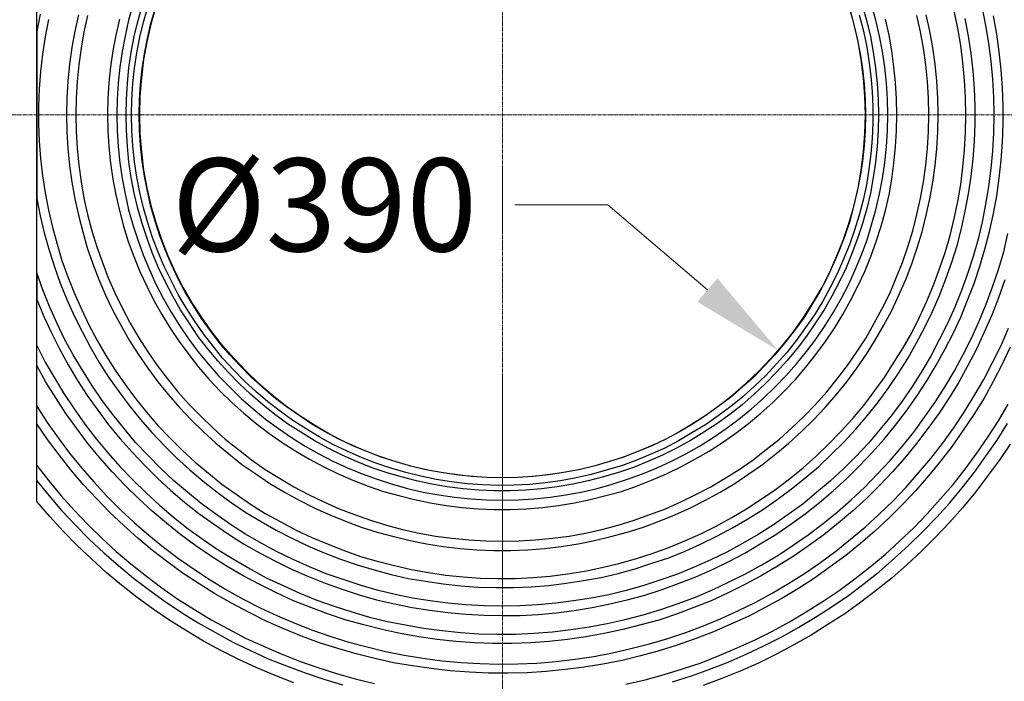
# Model space of a CAD drawing. Units: millimetres. Extents: x 0 to 9721, y -12778 to 6839.
# Drawn here: x 8516 to 9045, y -11397 to -11041 of the extents above; entities that cross this region are included whole.
import ezdxf

# ---------------------------------------------------------------- set-up
doc = ezdxf.new("R2010")
doc.units = ezdxf.units.MM
doc.linetypes.add('CENTER2', pattern=[28.575, 19.05, -3.175, 3.175, -3.175])
doc.linetypes.add('PDF_IMPORT', pattern=[1, 0.8, -0.2])
doc.layers.get('0').update_dxf_attribs({"lineweight": 15})
doc.layers.get('Defpoints').update_dxf_attribs({"color": 72})
doc.layers.add('Centre line', color=5, linetype='CENTER2', lineweight=0)
doc.layers.add('PDF_Geomertry', color=7, linetype='Continuous')
doc.styles.add('Izmeru teksts', font='arial.ttf')
doc.dimstyles.get("Standard").update_dxf_attribs({"dimtxt": 70, "dimasz": 80, "dimexe": 30, "dimexo": 30, "dimgap": 50, "dimtad": 0, "dimtih": 1, "dimtoh": 1, "dimdec": 0, "dimzin": 0, "dimdsep": 46, "dimtxsty": 'Izmeru teksts', "dimcen": -50, "dimclrd": 109, "dimclre": 109, "dimclrt": 109, "dimadec": 0, "dimazin": 0, "dimtfac": 1, "dimtdec": 4, "dimtofl": 0, "dimtmove": 0, "dimatfit": 3, "dimfxl": 1, "dimtolj": 1, "dimtzin": 0, "dimlwd": 0, "dimlwe": 0, "dimarcsym": 0})

# ---------------------------------------------------------------- blocks, each defined once
blk = doc.blocks.new('*D607')
at = {"color": 109, "lineweight": 0}
for p, q in [((8781.6, -11140.56), (8831.6, -11140.56)), ((8831.6, -11140.56), (8885.11, -11186.31))]:
    blk.add_line(p, q, dxfattribs=at)
at = {"color": 109}
blk.add_solid([(8879.7, -11192.65), (8890.53, -11179.98), (8923.12, -11218.81)], dxfattribs=at)
at = {"layer": 'Defpoints', "color": 0}
for p in [(8626.87, -10965.53), (8923.12, -11218.81)]:
    blk.add_point(p, dxfattribs=at)
at = {"color": 109, "insert": (8679.25, -11140.56), "char_height": 50, "attachment_point": 5, "style": 'Izmeru teksts'}
blk.add_mtext('\\A1;%%C390', dxfattribs=at)
blk = doc.blocks.new('*D608')
at = {"color": 109, "lineweight": 0}
for p, q in [((8780, -10767.23), (9238.52, -10767.23)), ((9223.52, -10817.23), (9223.52, -11046.7)), ((9223.52, -11367.23), (9223.52, -11137.76)), ((8780, -11417.23), (9238.52, -11417.23))]:
    blk.add_line(p, q, dxfattribs=at)
at = {"color": 109}
for points in [[(9231.85, -10817.23), (9215.19, -10817.23), (9223.52, -10767.23)], [(9215.19, -11367.23), (9231.85, -11367.23), (9223.52, -11417.23)]]:
    blk.add_solid(points, dxfattribs=at)
at = {"layer": 'Defpoints', "color": 0}
for p in [(8775, -10767.23), (8775, -11417.23), (9223.52, -11417.23)]:
    blk.add_point(p, dxfattribs=at)
at = {"color": 109, "insert": (9223.52, -11092.23), "char_height": 50, "attachment_point": 5, "style": 'Izmeru teksts'}
blk.add_mtext('\\A1;650', dxfattribs=at)

msp = doc.modelspace()

# ---------------------------------------------------------------- linework, layer by layer
msp.add_circle((8775, -11092.17), 194.88)
at = {"layer": 'Centre line', "linetype": 'CENTER2', "lineweight": 0, "ltscale": 0.1}
for p, q in [((8775, -10325.22), (8775, -11155.2)), ((8503.2, -11092.17), (9116.76, -11092.17)), ((8775, -11120.13), (8775, -11345.77)), ((8775, -11233.1), (8775, -11428.61))]:
    msp.add_line(p, q, dxfattribs=at)
at = {"layer": 'PDF_Geomertry', "linetype": 'PDF_IMPORT', "lineweight": 25, "ltscale": 0.313557}
msp.add_lwpolyline([(8524.7, -11288.86), (8524.7, -10895.65)], dxfattribs=at)
at = {"layer": 'PDF_Geomertry', "lineweight": 25}
for points in [[(9032.7, -11034.84), (9034.64, -11044.19), (9036.23, -11053.71), (9037.46, -11063.41), (9038.35, -11072.94), (9038.88, -11082.64), (9039.05, -11092.17), (9038.88, -11101.87), (9038.35, -11111.57), (9037.46, -11121.1), (9036.23, -11130.62), (9034.64, -11140.15), (9032.7, -11149.68), (9030.58, -11159.03), (9027.93, -11168.38), (9024.93, -11177.55), (9021.58, -11186.54), (9018.05, -11195.54), (9014.17, -11204.36), (9009.75, -11213.01), (9005.34, -11221.47), (9000.4, -11229.94), (8995.28, -11238.05), (8989.81, -11245.99), (8983.98, -11253.75), (8977.98, -11261.16), (8971.63, -11268.57), (8965.1, -11275.63), (8958.21, -11282.33), (8951.15, -11289.04), (8943.74, -11295.21), (8936.32, -11301.38), (8928.56, -11307.03), (8920.62, -11312.5), (8912.32, -11317.61), (8904.02, -11322.55), (8895.55, -11327.14), (8886.9, -11331.37), (8878.08, -11335.25), (8869.07, -11338.96), (8860.07, -11342.13), (8850.89, -11345.13), (8841.54, -11347.78), (8832.18, -11350.07), (8822.65, -11351.84), (8813.12, -11353.42), (8803.59, -11354.66), (8794.06, -11355.54), (8784.35, -11356.07), (8774.64, -11356.25), (8765.11, -11356.07), (8755.4, -11355.54), (8745.69, -11354.66), (8736.16, -11353.42), (8726.63, -11351.84), (8717.28, -11349.9), (8707.75, -11347.6), (8698.57, -11344.96), (8689.39, -11341.96), (8680.21, -11338.78), (8671.38, -11335.08), (8662.56, -11331.2), (8653.91, -11326.96), (8645.26, -11322.38), (8636.96, -11317.44), (8628.85, -11312.32), (8620.9, -11306.85), (8613.14, -11301.03), (8605.72, -11295.03), (8598.31, -11288.68), (8591.25, -11281.98), (8584.54, -11275.28), (8577.83, -11268.22), (8571.66, -11260.81), (8565.66, -11253.23), (8559.83, -11245.64), (8554.36, -11237.53), (8549.24, -11229.41), (8544.3, -11221.12), (8539.71, -11212.65), (8535.47, -11204.01), (8531.59, -11195.19), (8528.06, -11186.19), (8524.7, -11177.02), (8524.7, -11191.48), (8528.59, -11200.48), (8532.65, -11209.3), (8536.88, -11217.94), (8541.65, -11226.59), (8546.59, -11234.88), (8551.89, -11242.99), (8557.54, -11250.93), (8563.36, -11258.69), (8569.54, -11266.28), (8576.07, -11273.51), (8582.78, -11280.57), (8589.66, -11287.45), (8596.72, -11293.98), (8604.13, -11300.33), (8611.9, -11306.32), (8619.67, -11311.97), (8627.79, -11317.44), (8635.91, -11322.73), (8644.38, -11327.49), (8653.03, -11332.08), (8661.68, -11336.31), (8670.68, -11340.19), (8679.68, -11343.9), (8688.86, -11347.07), (8698.04, -11350.07), (8707.39, -11352.72), (8716.92, -11355.01), (8726.46, -11356.95), (8735.99, -11358.36), (8745.69, -11359.6), (8755.4, -11360.48), (8765.11, -11361.01), (8774.82, -11361.19), (8784.53, -11361.19), (8794.23, -11360.66), (8803.94, -11359.77), (8813.47, -11358.54), (8823.18, -11356.95), (8832.71, -11355.01), (8842.07, -11352.72), (8851.42, -11350.25), (8860.78, -11347.25), (8869.96, -11343.9), (8878.96, -11340.37), (8887.78, -11336.49), (8896.61, -11332.25), (8905.26, -11327.67), (8913.56, -11322.73), (8921.85, -11317.61), (8929.97, -11312.14), (8937.74, -11306.5), (8945.33, -11300.5), (8952.74, -11294.15), (8959.98, -11287.62), (8966.86, -11280.74), (8973.57, -11273.69), (8980.1, -11266.46), (8986.28, -11258.87), (8992.1, -11251.29), (8997.75, -11243.35), (9003.05, -11235.06), (9007.99, -11226.77), (9012.75, -11218.3), (9017.17, -11209.65), (9021.23, -11200.83), (9024.93, -11191.84), (9028.46, -11182.84), (9031.46, -11173.49), (9034.29, -11164.32), (9036.76, -11154.79), (9038.88, -11145.27), (9040.64, -11135.74), (9041.88, -11126.21), (9042.94, -11116.51), (9043.64, -11106.81), (9044, -11097.11), (9044, -11087.41), (9043.64, -11077.7), (9042.94, -11068), (9041.88, -11058.3), (9040.64, -11048.77), (9038.88, -11039.07)], [(8576.42, -11033.25), (8574.13, -11041.36), (8572.19, -11049.83), (8570.6, -11058.12), (8569.36, -11066.59), (8568.48, -11075.23), (8567.95, -11083.7), (8567.77, -11092.17), (8567.95, -11100.81), (8568.48, -11109.28), (8569.36, -11117.92), (8570.6, -11126.39), (8572.19, -11134.68), (8574.13, -11143.15), (8576.42, -11151.26), (8579.07, -11159.38), (8581.89, -11167.49), (8585.25, -11175.43), (8588.78, -11183.19), (8592.66, -11190.78), (8596.9, -11198.19), (8601.49, -11205.42), (8606.25, -11212.48), (8611.37, -11219.36), (8616.84, -11226.06), (8622.49, -11232.41), (8628.49, -11238.58), (8634.67, -11244.58), (8641.02, -11250.23), (8647.73, -11255.7), (8654.62, -11260.81), (8661.68, -11265.57), (8668.91, -11270.16), (8676.33, -11274.39), (8683.92, -11278.28), (8691.68, -11281.8), (8699.63, -11285.15), (8707.75, -11287.98), (8715.86, -11290.62), (8723.98, -11292.92), (8732.46, -11294.86), (8740.75, -11296.44), (8749.22, -11297.68), (8757.87, -11298.56), (8766.35, -11299.09), (8775, -11299.27), (8783.47, -11299.09), (8791.94, -11298.56), (8800.59, -11297.68), (8809.06, -11296.44), (8817.36, -11294.86), (8825.83, -11292.92), (8833.95, -11290.62), (8842.25, -11287.98), (8850.19, -11285.15), (8858.13, -11281.8), (8865.9, -11278.28), (8873.49, -11274.39), (8880.9, -11270.16), (8888.14, -11265.57), (8895.2, -11260.81), (8902.08, -11255.7), (8908.79, -11250.23), (8915.14, -11244.58), (8921.32, -11238.58), (8927.32, -11232.41), (8932.97, -11226.06), (8938.44, -11219.36), (8943.56, -11212.48), (8948.33, -11205.42), (8952.92, -11198.19), (8957.15, -11190.78), (8961.04, -11183.19), (8964.57, -11175.43), (8967.92, -11167.49), (8970.92, -11159.38), (8973.39, -11151.26), (8975.69, -11143.15), (8977.63, -11134.68), (8979.22, -11126.39), (8980.45, -11117.92), (8981.33, -11109.28), (8981.86, -11100.81), (8982.04, -11092.17)], [(8572.72, -11092.17), (8572.89, -11083.7), (8573.42, -11075.41), (8574.3, -11066.94), (8575.54, -11058.48), (8577.13, -11050.18), (8579.07, -11042.07), (8581.36, -11033.78)], [(8968.45, -11033.78), (8970.74, -11042.07), (8972.69, -11050.18), (8974.27, -11058.48), (8975.51, -11066.94), (8976.39, -11075.41), (8976.92, -11083.7), (8977.1, -11092.17), (8976.92, -11100.64), (8976.39, -11109.1), (8975.51, -11117.57), (8974.27, -11125.86), (8972.69, -11134.33), (8970.74, -11142.44), (8968.45, -11150.56), (8965.8, -11158.67), (8962.8, -11166.61), (8959.62, -11174.37), (8955.92, -11182.13), (8952.03, -11189.54), (8947.8, -11196.95), (8943.21, -11204.01), (8938.44, -11211.07), (8933.32, -11217.77), (8927.85, -11224.3), (8922.2, -11230.47), (8916.38, -11236.64), (8910.2, -11242.29), (8903.85, -11247.93), (8897.14, -11253.23), (8890.26, -11258.16), (8883.2, -11262.75), (8875.96, -11267.16), (8868.55, -11271.22), (8860.96, -11275.1), (8853.19, -11278.45), (8845.42, -11281.63), (8837.3, -11284.45), (8829.36, -11286.74), (8821.06, -11288.86), (8812.77, -11290.62), (8804.47, -11292.03), (8796, -11293.09), (8787.53, -11293.8), (8779.23, -11294.15), (8770.76, -11294.15), (8762.29, -11293.8), (8753.81, -11293.09), (8745.34, -11292.03), (8737.05, -11290.62), (8728.75, -11288.86), (8720.63, -11286.74), (8712.51, -11284.45), (8704.39, -11281.63), (8696.63, -11278.45), (8688.86, -11275.1), (8681.27, -11271.22), (8673.86, -11267.16), (8666.62, -11262.75), (8659.56, -11258.16), (8652.67, -11253.23), (8646.14, -11247.93), (8639.61, -11242.29), (8633.43, -11236.64), (8627.61, -11230.47), (8621.96, -11224.3), (8616.49, -11217.77), (8611.37, -11211.07), (8606.61, -11204.01), (8602.02, -11196.95), (8597.78, -11189.54), (8593.9, -11182.13), (8590.19, -11174.37), (8587.01, -11166.61), (8584.01, -11158.67), (8581.36, -11150.56), (8579.07, -11142.44), (8577.13, -11134.33), (8575.54, -11125.86), (8574.3, -11117.57), (8573.42, -11109.1), (8572.89, -11100.64), (8572.72, -11092.17)], [(8575.72, -11092.17), (8575.89, -11083.88), (8576.42, -11075.41), (8577.3, -11067.12), (8578.54, -11058.83), (8580.13, -11050.54), (8582.07, -11042.42), (8584.37, -11034.31)], [(8579.78, -11092.17), (8579.95, -11084.05), (8580.48, -11075.76), (8581.36, -11067.47), (8582.6, -11059.36), (8584.19, -11051.24), (8586.13, -11043.13), (8588.42, -11035.19)], [(8961.57, -11035.19), (8963.68, -11043.13), (8965.63, -11051.24), (8967.21, -11059.36), (8968.45, -11067.47), (8969.33, -11075.76), (8969.86, -11084.05), (8970.04, -11092.17), (8969.86, -11100.46), (8969.33, -11108.75), (8968.45, -11117.04), (8967.21, -11125.16), (8965.63, -11133.27), (8963.68, -11141.39), (8961.57, -11149.32), (8958.92, -11157.26), (8955.92, -11165.02), (8952.74, -11172.61), (8949.21, -11180.02), (8945.33, -11187.43), (8941.09, -11194.48), (8936.68, -11201.54), (8931.74, -11208.24), (8926.79, -11214.77), (8921.32, -11221.12), (8915.85, -11227.12), (8910.03, -11233.12), (8903.85, -11238.58), (8897.49, -11244.05), (8890.96, -11248.99), (8884.25, -11253.75), (8877.19, -11258.34), (8870.13, -11262.58), (8862.72, -11266.46), (8855.31, -11269.98), (8847.72, -11273.16), (8839.95, -11276.16), (8832.01, -11278.63), (8824.06, -11280.92), (8815.95, -11282.86), (8807.83, -11284.45), (8799.71, -11285.68), (8791.41, -11286.57), (8783.11, -11287.1), (8775, -11287.27), (8766.7, -11287.1), (8758.4, -11286.57), (8750.11, -11285.68), (8741.99, -11284.45), (8733.87, -11282.86), (8725.75, -11280.92), (8717.81, -11278.63), (8709.86, -11276.16), (8702.1, -11273.16), (8694.51, -11269.98), (8687.09, -11266.46), (8679.68, -11262.58), (8672.62, -11258.34), (8665.74, -11253.75), (8658.85, -11248.99), (8652.32, -11244.05), (8645.97, -11238.58), (8639.97, -11233.12), (8633.96, -11227.12), (8628.49, -11221.12), (8623.02, -11214.77), (8618.08, -11208.24), (8613.31, -11201.54), (8608.72, -11194.48), (8604.49, -11187.43), (8600.6, -11180.02), (8597.07, -11172.61), (8593.9, -11165.02), (8590.9, -11157.26), (8588.42, -11149.32), (8586.13, -11141.39), (8584.19, -11133.27), (8582.6, -11125.16), (8581.36, -11117.04), (8580.48, -11108.75), (8579.95, -11100.46), (8579.78, -11092.17)], [(8982.04, -11092.17), (8981.86, -11083.7), (8981.33, -11075.23), (8980.45, -11066.59), (8979.22, -11058.12), (8977.63, -11049.83), (8975.69, -11041.36), (8973.39, -11033.25)], [(9024.05, -11092.17), (9023.87, -11082.82), (9023.34, -11073.47), (9022.46, -11064.12), (9021.23, -11054.95), (9019.64, -11045.6), (9017.7, -11036.42)], [(8526.65, -11038.01), (8524.7, -11047.36)], [(8524.7, -11137.15), (8526.65, -11146.5), (8528.76, -11155.67), (8531.41, -11164.85), (8534.24, -11173.84), (8537.41, -11182.66), (8540.94, -11191.48), (8544.83, -11200.13), (8549.06, -11208.6), (8553.48, -11216.89), (8558.24, -11225.18), (8563.36, -11233.12), (8568.83, -11240.88), (8574.48, -11248.46), (8580.48, -11255.87), (8586.66, -11262.93), (8593.19, -11269.81), (8599.9, -11276.51), (8606.96, -11282.86), (8614.2, -11289.04), (8621.61, -11294.86), (8629.2, -11300.5), (8637.14, -11305.79), (8645.26, -11310.73), (8653.38, -11315.32), (8661.85, -11319.73), (8670.33, -11323.79), (8679.15, -11327.49), (8687.98, -11331.02), (8696.98, -11334.02), (8705.98, -11336.66), (8715.16, -11339.13), (8724.34, -11341.25), (8733.69, -11342.84), (8743.05, -11344.25), (8752.58, -11345.31), (8761.93, -11346.01), (8771.47, -11346.19), (8781, -11346.19), (8790.35, -11345.84), (8799.88, -11345.13), (8809.24, -11343.9), (8818.59, -11342.49), (8827.95, -11340.72), (8837.13, -11338.61), (8846.31, -11336.14), (8855.31, -11333.14), (8864.31, -11330.14), (8873.13, -11326.61), (8881.78, -11322.73), (8890.26, -11318.67), (8898.55, -11314.09), (8906.85, -11309.32), (8914.79, -11304.38), (8922.56, -11298.91), (8930.15, -11293.27), (8937.56, -11287.45), (8944.8, -11281.27), (8951.68, -11274.75), (8958.39, -11268.04), (8964.92, -11261.16), (8970.92, -11253.93), (8976.92, -11246.52), (8982.57, -11238.76), (8987.87, -11231), (8992.81, -11223.06), (8997.57, -11214.77), (9001.99, -11206.3), (9006.05, -11197.83), (9009.93, -11189.19), (9013.28, -11180.37), (9016.46, -11171.37), (9019.28, -11162.38), (9021.58, -11153.2), (9023.7, -11144.03), (9025.46, -11134.68), (9026.87, -11125.33), (9027.93, -11115.81), (9028.64, -11106.46), (9028.99, -11096.93), (9028.99, -11087.58), (9028.64, -11078.06), (9027.93, -11068.53), (9026.87, -11059.18), (9025.46, -11049.83), (9023.7, -11040.48)], [(8531.06, -11041.01), (8529.29, -11050.36), (8527.88, -11059.53), (8526.82, -11068.88), (8526.12, -11078.23), (8525.76, -11087.58), (8525.76, -11096.93), (8526.12, -11106.28), (8526.82, -11115.63), (8527.88, -11124.98), (8529.29, -11134.15), (8531.06, -11143.33), (8533.18, -11152.5), (8535.65, -11161.67), (8538.3, -11170.49), (8541.47, -11179.31), (8545, -11188.13), (8548.71, -11196.6), (8552.77, -11205.07), (8557.18, -11213.36), (8561.95, -11221.47), (8566.89, -11229.41), (8572.19, -11237.17), (8577.83, -11244.58), (8583.66, -11251.99), (8589.84, -11259.05), (8596.19, -11265.75), (8602.9, -11272.45), (8609.78, -11278.8), (8617.02, -11284.8), (8624.26, -11290.62), (8631.85, -11296.09), (8639.61, -11301.38), (8647.56, -11306.32), (8655.85, -11310.91), (8664.15, -11315.32), (8672.62, -11319.38), (8681.27, -11322.91), (8689.92, -11326.26), (8698.74, -11329.43), (8707.75, -11332.08), (8716.92, -11334.37), (8726.1, -11336.49), (8735.28, -11338.08), (8744.46, -11339.49), (8753.81, -11340.37), (8763.17, -11341.07), (8772.52, -11341.25), (8781.88, -11341.25), (8791.23, -11340.72), (8800.59, -11340.02), (8809.94, -11338.78), (8819.3, -11337.37), (8828.48, -11335.43), (8837.48, -11333.31), (8846.48, -11330.84), (8855.48, -11327.84), (8864.31, -11324.67), (8872.96, -11321.14), (8881.61, -11317.26), (8889.9, -11313.2), (8898.2, -11308.62), (8906.14, -11303.85), (8914.08, -11298.74), (8921.67, -11293.45), (8929.26, -11287.8), (8936.5, -11281.8), (8943.56, -11275.63), (8950.27, -11269.1), (8956.8, -11262.4), (8963.15, -11255.52), (8969.16, -11248.29), (8974.8, -11240.88), (8980.28, -11233.29), (8985.39, -11225.35), (8990.34, -11217.42), (8994.93, -11209.3), (8999.16, -11200.83), (9003.05, -11192.37), (9006.58, -11183.72), (9009.93, -11174.9), (9012.93, -11166.08), (9015.58, -11157.09), (9017.7, -11147.91), (9019.64, -11138.74), (9021.23, -11129.57), (9022.46, -11120.22), (9023.34, -11111.04), (9023.87, -11101.69), (9024.05, -11092.17)], [(8547.12, -11038.37), (8545.18, -11047.19), (8543.59, -11056.01), (8542.36, -11065), (8541.47, -11074.18), (8540.94, -11083.17), (8540.77, -11092.17), (8540.94, -11101.34), (8541.47, -11110.34), (8542.36, -11119.33), (8543.59, -11128.33), (8545.18, -11137.33), (8547.12, -11146.15), (8549.42, -11154.97), (8551.89, -11163.61), (8554.89, -11172.26), (8558.07, -11180.72), (8561.77, -11189.01), (8565.66, -11197.31), (8569.89, -11205.24), (8574.48, -11213.18), (8579.25, -11220.77), (8584.37, -11228.35), (8589.84, -11235.59), (8595.49, -11242.64), (8601.49, -11249.52), (8607.66, -11256.05), (8614.2, -11262.4), (8620.9, -11268.57), (8627.96, -11274.39), (8635.02, -11280.04), (8642.44, -11285.15), (8650.03, -11290.27), (8657.79, -11294.86), (8665.74, -11299.27), (8673.86, -11303.32), (8682.15, -11307.21), (8690.62, -11310.56), (8699.1, -11313.73), (8707.75, -11316.38), (8716.57, -11318.85), (8725.4, -11320.96), (8734.22, -11322.73), (8743.22, -11324.14), (8752.23, -11325.2), (8761.23, -11325.9), (8770.41, -11326.26), (8779.41, -11326.26), (8788.59, -11325.9), (8797.59, -11325.2), (8806.59, -11324.14), (8815.59, -11322.73), (8824.42, -11320.96), (8833.24, -11318.85), (8842.07, -11316.38), (8850.72, -11313.73), (8859.19, -11310.56), (8867.66, -11307.21), (8875.96, -11303.32), (8884.08, -11299.27), (8892.02, -11294.86), (8899.79, -11290.27), (8907.38, -11285.15), (8914.79, -11280.04), (8921.85, -11274.39), (8928.91, -11268.57), (8935.62, -11262.4), (8942.15, -11256.05), (8948.33, -11249.52), (8954.33, -11242.64), (8959.98, -11235.59), (8965.45, -11228.35), (8970.57, -11220.77), (8975.33, -11213.18), (8979.92, -11205.24), (8984.16, -11197.31), (8988.04, -11189.01), (8991.75, -11180.72), (8994.93, -11172.26), (8997.93, -11163.61), (9000.57, -11154.97), (9002.69, -11146.15), (9004.63, -11137.33), (9006.22, -11128.33), (9007.46, -11119.33), (9008.34, -11110.34), (9008.87, -11101.34), (9009.05, -11092.17)], [(8552.06, -11038.72), (8550.12, -11047.54), (8548.53, -11056.36), (8547.3, -11065.35), (8546.42, -11074.35), (8545.89, -11083.17), (8545.71, -11092.17), (8545.89, -11101.17), (8546.42, -11110.16), (8547.3, -11119.16), (8548.53, -11128.15), (8550.12, -11136.98), (8552.06, -11145.8), (8554.36, -11154.44), (8557.01, -11163.08), (8560.01, -11171.55), (8563.18, -11179.84), (8566.89, -11188.13), (8570.77, -11196.25), (8575.01, -11204.19), (8579.6, -11211.95), (8584.37, -11219.53), (8589.48, -11226.94), (8594.96, -11234), (8600.6, -11241.05), (8606.61, -11247.76), (8612.96, -11254.11), (8619.31, -11260.46), (8626.02, -11266.46), (8633.08, -11272.1), (8640.14, -11277.57), (8647.56, -11282.69), (8655.15, -11287.45), (8662.91, -11292.03), (8670.85, -11296.27), (8678.97, -11300.15), (8687.27, -11303.85), (8695.57, -11307.03), (8704.04, -11310.03), (8712.69, -11312.67), (8721.34, -11314.97), (8730.16, -11316.91), (8738.99, -11318.5), (8747.99, -11319.73), (8756.99, -11320.61), (8765.99, -11321.14), (8775, -11321.32), (8784, -11321.14), (8792.82, -11320.61), (8801.82, -11319.73), (8810.83, -11318.5), (8819.65, -11316.91), (8828.48, -11314.97), (8837.13, -11312.67), (8845.78, -11310.03), (8854.25, -11307.03), (8862.54, -11303.85), (8870.84, -11300.15), (8878.96, -11296.27), (8886.9, -11292.03), (8894.67, -11287.45), (8902.26, -11282.69), (8909.67, -11277.57), (8916.73, -11272.1), (8923.79, -11266.46), (8930.5, -11260.46), (8937.03, -11254.11), (8943.21, -11247.76), (8949.21, -11241.05), (8954.86, -11234), (8960.33, -11226.94), (8965.45, -11219.53), (8970.39, -11211.95), (8974.8, -11204.19), (8979.04, -11196.25), (8983.1, -11188.13), (8986.63, -11179.84), (8989.98, -11171.55), (8992.81, -11163.08), (8995.46, -11154.44), (8997.75, -11145.8), (8999.69, -11136.98), (9001.28, -11128.15), (9002.52, -11119.16), (9003.4, -11110.16), (9003.93, -11101.17), (9004.1, -11092.17)], [(8569.19, -11040.83), (8567.24, -11049.3), (8565.66, -11057.77), (8564.42, -11066.41), (8563.54, -11074.88), (8563.01, -11083.52), (8562.83, -11092.17), (8563.01, -11100.81), (8563.54, -11109.46), (8564.42, -11118.1), (8565.66, -11126.74), (8567.24, -11135.21), (8569.19, -11143.68), (8571.3, -11151.97), (8573.95, -11160.26), (8576.95, -11168.38), (8580.13, -11176.31), (8583.84, -11184.25), (8587.72, -11192.01), (8591.96, -11199.42), (8596.37, -11206.83), (8601.31, -11214.06), (8606.43, -11220.94), (8611.72, -11227.82), (8617.37, -11234.35), (8623.37, -11240.7), (8629.55, -11246.7), (8636.08, -11252.52), (8642.61, -11257.99), (8649.5, -11263.28), (8656.56, -11268.22), (8663.97, -11272.98), (8671.38, -11277.22), (8678.97, -11281.27), (8686.74, -11285.15), (8694.68, -11288.51), (8702.8, -11291.68), (8711.1, -11294.5), (8719.39, -11296.8), (8727.69, -11298.91), (8736.16, -11300.68), (8744.81, -11302.09), (8753.28, -11303.15), (8761.93, -11303.85), (8770.58, -11304.21), (8779.23, -11304.21), (8787.88, -11303.85), (8796.53, -11303.15), (8805.18, -11302.09), (8813.65, -11300.68), (8822.12, -11298.91), (8830.6, -11296.8), (8838.89, -11294.5), (8847.01, -11291.68), (8855.13, -11288.51), (8863.07, -11285.15), (8870.84, -11281.27), (8878.43, -11277.22), (8886.02, -11272.98), (8893.26, -11268.22), (8900.32, -11263.28), (8907.2, -11257.99), (8913.91, -11252.52), (8920.26, -11246.7), (8926.44, -11240.7), (8932.44, -11234.35), (8938.09, -11227.82), (8943.39, -11220.94), (8948.5, -11214.06), (8953.45, -11206.83), (8957.86, -11199.42), (8962.1, -11192.01), (8965.98, -11184.25), (8969.69, -11176.31), (8972.86, -11168.38), (8975.86, -11160.26), (8978.51, -11151.97), (8980.81, -11143.68), (8982.75, -11135.21), (8984.16, -11126.74), (8985.39, -11118.1), (8986.28, -11109.46), (8986.81, -11100.81), (8986.98, -11092.17)], [(8966.68, -11038.37), (8968.8, -11046.48), (8970.57, -11054.77), (8971.8, -11063.06), (8972.86, -11071.35), (8973.74, -11079.64), (8974.1, -11088.11), (8974.1, -11096.4), (8973.74, -11104.87), (8972.86, -11113.16), (8971.8, -11121.45), (8970.57, -11129.74), (8968.8, -11138.03), (8966.68, -11146.15), (8964.21, -11154.09), (8961.39, -11162.02), (8958.21, -11169.79), (8954.86, -11177.55), (8951.15, -11184.96), (8947.09, -11192.37), (8942.68, -11199.6), (8937.91, -11206.48), (8932.97, -11213.18), (8927.85, -11219.89), (8922.2, -11226.06), (8916.56, -11232.23), (8910.38, -11238.05), (8904.2, -11243.7), (8897.67, -11248.99), (8890.96, -11253.93), (8884.08, -11258.69), (8876.84, -11263.1), (8869.6, -11267.34), (8862.19, -11271.22), (8854.42, -11274.75), (8846.66, -11277.92), (8838.89, -11280.74), (8830.77, -11283.21), (8822.65, -11285.51), (8814.53, -11287.27), (8806.24, -11288.86), (8797.94, -11289.92), (8789.65, -11290.8), (8781.17, -11291.15), (8772.88, -11291.33), (8764.4, -11290.98), (8756.11, -11290.45), (8747.64, -11289.39), (8739.34, -11288.15), (8731.22, -11286.39), (8723.1, -11284.45), (8714.98, -11281.98), (8707.04, -11279.33), (8699.27, -11276.33), (8691.51, -11272.98), (8683.92, -11269.28), (8676.5, -11265.22), (8669.44, -11260.99), (8662.38, -11256.4), (8655.5, -11251.46), (8648.97, -11246.35), (8642.44, -11240.88), (8636.44, -11235.23), (8630.43, -11229.23), (8624.79, -11223.06), (8619.49, -11216.53), (8614.37, -11209.83), (8609.43, -11202.95), (8605.02, -11195.89), (8600.78, -11188.66), (8596.9, -11181.25), (8593.19, -11173.67), (8590.01, -11165.91), (8587.01, -11158.14), (8584.37, -11150.21), (8582.07, -11142.09), (8580.13, -11133.98), (8578.54, -11125.69), (8577.3, -11117.39), (8576.42, -11108.93), (8575.89, -11100.64), (8575.72, -11092.17)], [(8986.98, -11092.17), (8986.81, -11083.52), (8986.28, -11074.88), (8985.39, -11066.41), (8984.16, -11057.77), (8982.75, -11049.3), (8980.81, -11040.83)], [(9004.1, -11092.17), (9003.93, -11083.17), (9003.4, -11074.35), (9002.52, -11065.35), (9001.28, -11056.36), (8999.69, -11047.54), (8997.75, -11038.72)], [(9009.05, -11092.17), (9008.87, -11083.17), (9008.34, -11074.18), (9007.46, -11065), (9006.22, -11056.01), (9004.63, -11047.19), (9002.69, -11038.37)], [(8524.7, -11047.36), (8524.7, -11137.15)], [(9044.88, -11180.9), (9041.52, -11190.43), (9037.99, -11199.78), (9033.93, -11208.95), (9029.7, -11218.12), (9025.11, -11226.94), (9020.17, -11235.76), (9015.05, -11244.23), (9009.4, -11252.7), (9003.58, -11260.81), (8997.57, -11268.75), (8991.22, -11276.51), (8984.51, -11284.1), (8977.63, -11291.33), (8970.57, -11298.39), (8963.15, -11305.09), (8955.39, -11311.62), (8947.62, -11317.79), (8939.5, -11323.79), (8931.21, -11329.43), (8922.73, -11334.72), (8914.08, -11339.84), (8905.26, -11344.6), (8896.26, -11349.01), (8887.08, -11353.25), (8877.9, -11356.95), (8868.55, -11360.48), (8859.01, -11363.65), (8849.31, -11366.3), (8839.6, -11368.77), (8829.71, -11370.89), (8819.83, -11372.65), (8809.94, -11374.06), (8800.06, -11375.12), (8790, -11375.83), (8779.94, -11376.18), (8769.88, -11376.18), (8759.99, -11375.83), (8749.93, -11375.12), (8739.87, -11374.06), (8729.99, -11372.65), (8720.1, -11370.89), (8710.39, -11368.77), (8700.51, -11366.3), (8690.98, -11363.65), (8681.45, -11360.48), (8672.09, -11356.95), (8662.74, -11353.25), (8653.56, -11349.01), (8644.55, -11344.6), (8635.73, -11339.84), (8627.08, -11334.9), (8618.61, -11329.43), (8610.31, -11323.79), (8602.19, -11317.79), (8594.43, -11311.62), (8586.84, -11305.09), (8579.42, -11298.39), (8572.19, -11291.33), (8565.3, -11284.1), (8558.59, -11276.51), (8552.24, -11268.75), (8546.24, -11260.81), (8540.41, -11252.7), (8534.94, -11244.23), (8529.65, -11235.76), (8524.7, -11226.94), (8524.7, -11216.18), (8529.29, -11225), (8534.24, -11233.47), (8539.36, -11241.94), (8544.83, -11250.23), (8550.65, -11258.34), (8556.65, -11266.28), (8563.01, -11273.86), (8569.54, -11281.27), (8576.42, -11288.33), (8583.48, -11295.39), (8590.72, -11301.91), (8598.31, -11308.44), (8606.08, -11314.61), (8614.2, -11320.44), (8622.31, -11325.9), (8630.79, -11331.2), (8639.44, -11336.14), (8648.09, -11340.9), (8657.09, -11345.13), (8666.09, -11349.19), (8675.27, -11352.89), (8684.62, -11356.25), (8693.98, -11359.24), (8703.51, -11362.07), (8713.22, -11364.36), (8722.93, -11366.3), (8732.63, -11368.06), (8742.52, -11369.3), (8752.4, -11370.36), (8762.29, -11371.06), (8772.17, -11371.24), (8782.06, -11371.24), (8791.94, -11370.71), (8801.82, -11370.01), (8811.71, -11368.77), (8821.59, -11367.36), (8831.3, -11365.6), (8841.01, -11363.3), (8850.54, -11360.83), (8860.07, -11358.01), (8869.43, -11354.83), (8878.78, -11351.31), (8887.78, -11347.43), (8896.79, -11343.19), (8905.61, -11338.78), (8914.44, -11334.02), (8922.91, -11328.9), (8931.21, -11323.43), (8939.33, -11317.79), (8947.27, -11311.79), (8954.86, -11305.62), (8962.45, -11299.09), (8969.69, -11292.21), (8976.57, -11285.15), (8983.28, -11277.92), (8989.81, -11270.34), (8995.99, -11262.75), (9001.81, -11254.64), (9007.46, -11246.52), (9012.93, -11238.23), (9017.87, -11229.76), (9022.64, -11220.94), (9027.05, -11212.12), (9031.11, -11203.13), (9034.99, -11193.95), (9038.35, -11184.6), (9041.52, -11175.25), (9044.35, -11165.73), (9046.64, -11156.03)], [(9047.88, -11217.06), (9043.47, -11226.24), (9038.7, -11235.41), (9033.76, -11244.41), (9028.29, -11253.23), (9022.64, -11261.69), (9016.64, -11270.16), (9010.46, -11278.28), (9003.93, -11286.21), (8997.04, -11293.98), (8989.98, -11301.56), (8982.75, -11308.79), (8975.16, -11315.85), (8967.39, -11322.55), (8959.45, -11328.9), (8951.15, -11335.08), (8942.68, -11341.07), (8934.03, -11346.72), (8925.2, -11352.01), (8916.2, -11356.95), (8907.02, -11361.71), (8897.67, -11365.95), (8888.31, -11370.01), (8878.61, -11373.71), (8868.9, -11377.24), (8859.19, -11380.24), (8849.13, -11382.88), (8839.24, -11385.35), (8829.01, -11387.29), (8818.95, -11389.06), (8808.71, -11390.29), (8798.47, -11391.35), (8788.23, -11392.06), (8777.82, -11392.23), (8767.58, -11392.23), (8757.34, -11391.7), (8746.93, -11391), (8736.69, -11389.76), (8726.63, -11388.35), (8716.39, -11386.59), (8706.33, -11384.29), (8696.45, -11381.82), (8686.56, -11379), (8676.68, -11375.83), (8666.97, -11372.3), (8657.44, -11368.42), (8648.09, -11364.18), (8638.91, -11359.6), (8629.73, -11354.83), (8620.73, -11349.72), (8612.08, -11344.25), (8603.43, -11338.61), (8595.13, -11332.61), (8587.01, -11326.26), (8579.07, -11319.73), (8571.48, -11312.85), (8563.89, -11305.62), (8556.83, -11298.39), (8549.77, -11290.8), (8543.06, -11282.86), (8536.71, -11274.92), (8530.53, -11266.63), (8524.7, -11258.16), (8524.7, -11248.82), (8530.35, -11257.46), (8536.18, -11265.75), (8542.36, -11274.04), (8548.89, -11281.98), (8555.59, -11289.57), (8562.48, -11297.15), (8569.71, -11304.38), (8577.13, -11311.26), (8584.89, -11317.97), (8592.84, -11324.49), (8600.96, -11330.67), (8609.43, -11336.49), (8617.9, -11342.13), (8626.73, -11347.43), (8635.73, -11352.36), (8644.73, -11357.13), (8654.09, -11361.36), (8663.44, -11365.42), (8672.97, -11369.12), (8682.68, -11372.47), (8692.39, -11375.47), (8702.27, -11378.12), (8712.16, -11380.59), (8722.22, -11382.53), (8732.28, -11384.12), (8742.52, -11385.53), (8752.76, -11386.41), (8762.82, -11386.94), (8773.05, -11387.29), (8783.29, -11387.12), (8793.53, -11386.76), (8803.77, -11385.88), (8814, -11384.65), (8824.06, -11383.24), (8834.13, -11381.3), (8844.01, -11379), (8854.07, -11376.53), (8863.78, -11373.53), (8873.49, -11370.36), (8883.02, -11366.83), (8892.55, -11362.77), (8901.91, -11358.54), (8911.08, -11354.13), (8919.91, -11349.19), (8928.74, -11344.07), (8937.38, -11338.61), (8945.86, -11332.78), (8954.15, -11326.61), (8962.1, -11320.26), (8969.86, -11313.73), (8977.45, -11306.85), (8984.87, -11299.62), (8991.93, -11292.21), (8998.63, -11284.63), (9005.16, -11276.86), (9011.52, -11268.75), (9017.52, -11260.46), (9023.17, -11251.99), (9028.46, -11243.17), (9033.58, -11234.35), (9038.35, -11225.35), (9042.94, -11216.18), (9047, -11206.83)], [(8841.36, -11398.05), (8851.6, -11395.76), (8861.84, -11392.94), (8871.72, -11389.94), (8881.78, -11386.59), (8891.49, -11382.71), (8901.2, -11378.65), (8910.73, -11374.24), (8920.09, -11369.65), (8929.26, -11364.54), (8938.27, -11359.24), (8947.27, -11353.6), (8955.92, -11347.78), (8964.39, -11341.6), (8972.51, -11335.08), (8980.63, -11328.37), (8988.4, -11321.32), (8995.99, -11314.09), (9003.22, -11306.5), (9010.28, -11298.74), (9017.17, -11290.8), (9023.7, -11282.51), (9029.87, -11274.04), (9035.88, -11265.4), (9041.52, -11256.58), (9046.82, -11247.58)], [(8866.43, -11396.82), (8876.49, -11393.64), (8886.37, -11390.12), (8896.26, -11386.23), (8905.97, -11382), (8915.5, -11377.59), (8925.03, -11372.65), (8934.21, -11367.54), (8943.21, -11362.07), (8952.21, -11356.42), (8960.86, -11350.42), (8969.33, -11344.07), (8977.63, -11337.55), (8985.57, -11330.67), (8993.34, -11323.43), (9000.93, -11316.03), (9008.34, -11308.44), (9015.4, -11300.68), (9022.11, -11292.56), (9028.64, -11284.27), (9034.82, -11275.63), (9040.82, -11266.99), (9046.47, -11257.99)], [(9047.88, -11269.1), (9041.88, -11277.92), (9035.52, -11286.57), (9029.17, -11295.03), (9022.29, -11303.32), (9015.22, -11311.26), (9007.81, -11319.02), (9000.22, -11326.61), (8992.46, -11333.84), (8984.34, -11340.9), (8976.04, -11347.6), (8967.57, -11354.13), (8958.92, -11360.3), (8949.92, -11366.12), (8940.91, -11371.77), (8931.56, -11377.06), (8922.2, -11382), (8912.5, -11386.76), (8902.79, -11391.17), (8892.9, -11395.05), (8882.84, -11398.76)], [(8524.7, -11280.57), (8531.24, -11288.86), (8537.94, -11296.97), (8545, -11304.74), (8552.24, -11312.32), (8559.65, -11319.73), (8567.42, -11326.79), (8575.36, -11333.49), (8583.66, -11340.02), (8591.96, -11346.37), (8600.6, -11352.36), (8609.43, -11358.01), (8618.43, -11363.48), (8627.61, -11368.42), (8636.96, -11373.36), (8646.5, -11377.77), (8656.03, -11381.82), (8665.91, -11385.71), (8675.8, -11389.23), (8685.86, -11392.41), (8695.92, -11395.23), (8706.16, -11397.7)], [(8524.7, -11288.86), (8531.41, -11296.97), (8538.3, -11304.91), (8545.53, -11312.67), (8552.95, -11320.26), (8560.71, -11327.49), (8568.66, -11334.37), (8576.78, -11341.07), (8585.25, -11347.6), (8593.72, -11353.78), (8602.55, -11359.6), (8611.55, -11365.24), (8620.73, -11370.36), (8630.08, -11375.47), (8639.61, -11380.06), (8649.14, -11384.47), (8659.03, -11388.35), (8668.91, -11392.06), (8678.97, -11395.41), (8689.04, -11398.41)], [(8662.91, -11397.35), (8652.85, -11393.47), (8642.97, -11389.41), (8633.26, -11384.82), (8623.73, -11380.06), (8614.37, -11374.94), (8605.19, -11369.48), (8596.19, -11363.83), (8587.37, -11357.83), (8578.72, -11351.48), (8570.24, -11344.96), (8562.12, -11338.08), (8554.18, -11330.84), (8546.42, -11323.61), (8539, -11315.85), (8531.77, -11308.09), (8524.7, -11299.97), (8524.7, -11288.86)]]:
    msp.add_lwpolyline(points, dxfattribs=at)

# ---------------------------------------------------------------- dimensions: what is measured, and where the dimension line sits
dim = msp.add_linear_dim(base=(9223.52, -11417.23), p1=(8775, -10767.23), p2=(8775, -11417.23), angle=90, text='650', dimstyle='Standard', override={"dimtxt": 50, "dimasz": 50, "dimexe": 15, "dimexo": 5, "dimgap": 20})
dim.commit()
dim.dimension.update_dxf_attribs({"geometry": '*D608', "text_midpoint": (9223.52, -11092.23)})
dim = msp.add_diameter_dim_2p(p1=(8626.87, -10965.53), p2=(8923.12, -11218.81), text='%%C390', dimstyle='Standard', override={"dimtxt": 50, "dimasz": 50, "dimexe": 15, "dimexo": 5, "dimgap": 20})
dim.commit()
dim.dimension.update_dxf_attribs({"geometry": '*D607', "text_midpoint": (8831.6, -11140.56), "dimtype": 163})

doc.saveas('drawing.dxf')
